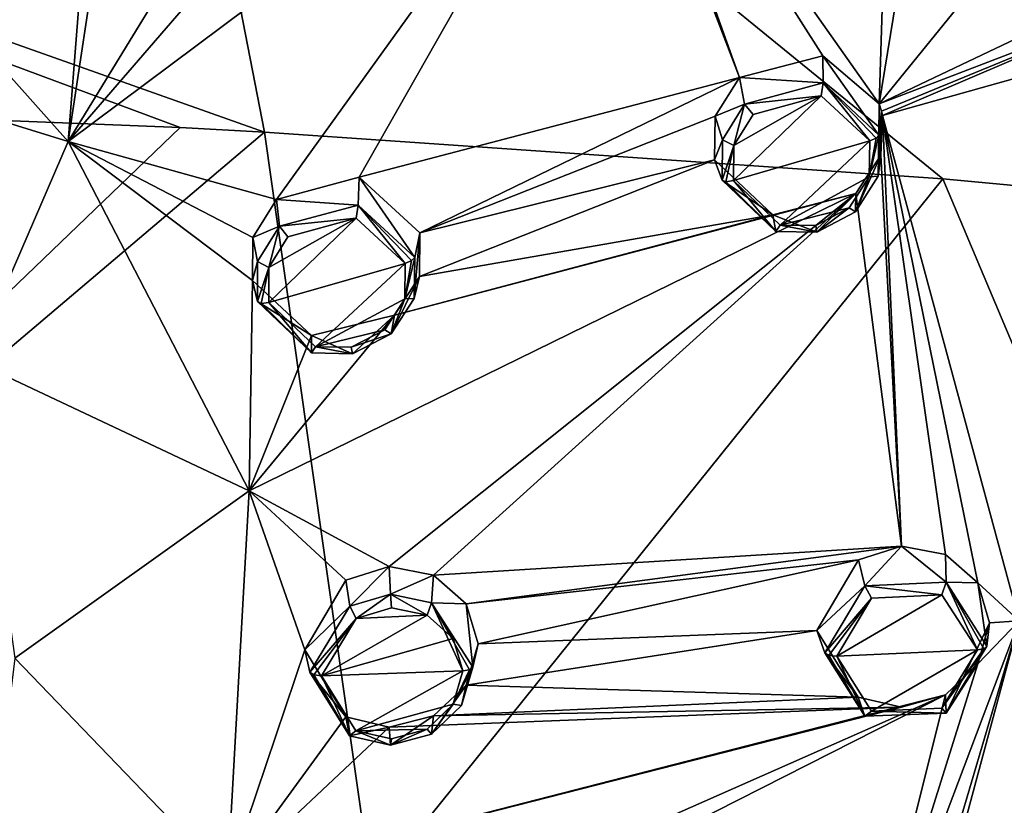
# Model space of a CAD drawing. Units: millimetres. Extents: x -17 to 189, y -413 to 269.
# Drawn here: x 63 to 81, y 206 to 221 of the extents above; entities that cross this region are included whole.
import ezdxf

# ---------------------------------------------------------------- set-up
doc = ezdxf.new("R2010")
doc.units = ezdxf.units.MM
doc.header["$LTSCALE"] = 41.718519
for name, color, linetype in [('173', 7, 'CONTINUOUS'), ('174', 7, 'CONTINUOUS'), ('175', 7, 'CONTINUOUS'), ('176', 7, 'CONTINUOUS'), ('203', 7, 'CONTINUOUS'), ('204', 7, 'CONTINUOUS'), ('247', 7, 'CONTINUOUS'), ('248', 7, 'CONTINUOUS'), ('249', 7, 'CONTINUOUS'), ('250', 7, 'CONTINUOUS'), ('277', 7, 'CONTINUOUS'), ('278', 7, 'CONTINUOUS'), ('389', 7, 'CONTINUOUS'), ('390', 7, 'CONTINUOUS'), ('391', 7, 'CONTINUOUS'), ('392', 7, 'CONTINUOUS'), ('393', 7, 'CONTINUOUS'), ('394', 7, 'CONTINUOUS'), ('395', 7, 'CONTINUOUS'), ('396', 7, 'CONTINUOUS'), ('627', 7, 'CONTINUOUS'), ('776', 7, 'CONTINUOUS'), ('777', 7, 'CONTINUOUS')]:
    doc.layers.add(name, color=color, linetype=linetype)

msp = doc.modelspace()

# ---------------------------------------------------------------- linework, layer by layer
at = {"layer": '173', "linetype": 'CONTINUOUS'}
for points in [[(69.211, 210.345, 99.63), (69.282, 209.864, 100.631), (70.012, 210.593, 99.652), (69.211, 210.345, 99.63)], [(69.282, 209.864, 100.631), (70.037, 210.082, 100.655), (70.012, 210.593, 99.652), (69.282, 209.864, 100.631)], [(70.012, 210.593, 99.652), (70.037, 210.082, 100.655), (70.829, 210.435, 99.508), (70.012, 210.593, 99.652)], [(68.452, 209.056, 99.184), (69.282, 209.864, 100.631), (69.211, 210.345, 99.63), (68.452, 209.056, 99.184)], [(70.037, 210.082, 100.655), (70.795, 209.922, 100.526), (70.829, 210.435, 99.508), (70.037, 210.082, 100.655)], [(70.829, 210.435, 99.508), (70.795, 209.922, 100.526), (71.434, 209.908, 99.237), (70.829, 210.435, 99.508)], [(68.548, 208.646, 100.2), (69.282, 209.864, 100.631), (68.452, 209.056, 99.184), (68.548, 208.646, 100.2)], [(70.795, 209.922, 100.526), (71.553, 208.734, 99.982), (71.434, 209.908, 99.237), (70.795, 209.922, 100.526)], [(71.553, 208.734, 99.982), (71.653, 209.165, 98.914), (71.434, 209.908, 99.237), (71.553, 208.734, 99.982)]]:
    msp.add_3dface(points, dxfattribs=at)
at = {"layer": '174', "linetype": 'CONTINUOUS'}
for points in [[(68.548, 208.646, 100.2), (68.452, 209.056, 99.184), (69.213, 207.82, 98.606), (68.548, 208.646, 100.2)], [(71.653, 209.165, 98.914), (71.553, 208.734, 99.982), (71.349, 208.029, 99.712), (71.653, 209.165, 98.914)], [(71.653, 209.165, 98.914), (71.349, 208.029, 99.712), (71.433, 208.406, 98.627), (71.653, 209.165, 98.914)], [(69.279, 207.472, 99.661), (68.548, 208.646, 100.2), (69.213, 207.82, 98.606), (69.279, 207.472, 99.661)], [(71.349, 208.029, 99.712), (70.793, 207.502, 99.545), (71.433, 208.406, 98.627), (71.349, 208.029, 99.712)], [(71.433, 208.406, 98.627), (70.793, 207.502, 99.545), (70.828, 207.84, 98.455), (71.433, 208.406, 98.627)], [(70.009, 207.627, 98.449), (69.279, 207.472, 99.661), (69.213, 207.82, 98.606), (70.009, 207.627, 98.449)], [(70.828, 207.84, 98.455), (70.035, 207.297, 99.526), (70.009, 207.627, 98.449), (70.828, 207.84, 98.455)], [(70.793, 207.502, 99.545), (70.035, 207.297, 99.526), (70.828, 207.84, 98.455), (70.793, 207.502, 99.545)], [(70.035, 207.297, 99.526), (69.279, 207.472, 99.661), (70.009, 207.627, 98.449), (70.035, 207.297, 99.526)]]:
    msp.add_3dface(points, dxfattribs=at)
at = {"layer": '175', "linetype": 'CONTINUOUS'}
for points in [[(67.933, 217.369, 102.411), (69.44, 217.261, 103.432), (69.458, 217.78, 102.411), (67.933, 217.369, 102.411)], [(69.44, 217.261, 103.432), (70.482, 216.299, 102.989), (69.458, 217.78, 102.411), (69.44, 217.261, 103.432)], [(70.482, 216.299, 102.989), (70.579, 216.755, 101.929), (69.458, 217.78, 102.411), (70.482, 216.299, 102.989)], [(67.492, 216.668, 102.197), (67.985, 216.874, 103.412), (67.933, 217.369, 102.411), (67.492, 216.668, 102.197)], [(67.985, 216.874, 103.412), (69.44, 217.261, 103.432), (67.933, 217.369, 102.411), (67.985, 216.874, 103.412)], [(67.582, 216.223, 103.205), (67.985, 216.874, 103.412), (67.492, 216.668, 102.197), (67.582, 216.223, 103.205)], [(67.487, 215.871, 101.906), (67.582, 216.223, 103.205), (67.492, 216.668, 102.197), (67.487, 215.871, 101.906)], [(67.579, 215.484, 102.931), (67.582, 216.223, 103.205), (67.487, 215.871, 101.906), (67.579, 215.484, 102.931)]]:
    msp.add_3dface(points, dxfattribs=at)
at = {"layer": '176', "linetype": 'CONTINUOUS'}
for points in [[(70.579, 216.755, 101.929), (70.482, 216.299, 102.989), (70.474, 215.544, 102.711), (70.579, 216.755, 101.929)], [(70.579, 216.755, 101.929), (70.474, 215.544, 102.711), (70.569, 215.945, 101.635), (70.579, 216.755, 101.929)], [(70.474, 215.544, 102.711), (70.051, 214.889, 102.503), (70.569, 215.945, 101.635), (70.474, 215.544, 102.711)], [(70.569, 215.945, 101.635), (70.051, 214.889, 102.503), (70.107, 215.236, 101.421), (70.569, 215.945, 101.635)], [(67.579, 215.484, 102.931), (67.487, 215.871, 101.906), (68.575, 214.857, 101.429), (67.579, 215.484, 102.931)], [(68.576, 214.536, 102.495), (67.579, 215.484, 102.931), (68.575, 214.857, 101.429), (68.576, 214.536, 102.495)], [(70.107, 215.236, 101.421), (69.335, 214.521, 102.427), (68.575, 214.857, 101.429), (70.107, 215.236, 101.421)], [(70.051, 214.889, 102.503), (69.335, 214.521, 102.427), (70.107, 215.236, 101.421), (70.051, 214.889, 102.503)], [(69.335, 214.521, 102.427), (68.576, 214.536, 102.495), (68.575, 214.857, 101.429), (69.335, 214.521, 102.427)]]:
    msp.add_3dface(points, dxfattribs=at)
at = {"layer": '203', "linetype": 'CONTINUOUS'}
for points in [[(70.055, 209.83, 100.749), (69.401, 209.637, 100.735), (70.713, 209.694, 100.63), (70.055, 209.83, 100.749)], [(69.401, 209.637, 100.735), (68.764, 208.577, 100.369), (70.713, 209.694, 100.63), (69.401, 209.637, 100.735)], [(70.713, 209.694, 100.63), (68.764, 208.577, 100.369), (71.195, 209.268, 100.411), (70.713, 209.694, 100.63)], [(68.764, 208.577, 100.369), (71.372, 208.666, 100.15), (71.195, 209.268, 100.411), (68.764, 208.577, 100.369)], [(69.398, 207.563, 99.894), (71.372, 208.666, 100.15), (68.764, 208.577, 100.369), (69.398, 207.563, 99.894)], [(71.195, 208.051, 99.918), (71.372, 208.666, 100.15), (69.398, 207.563, 99.894), (71.195, 208.051, 99.918)], [(70.712, 207.593, 99.778), (71.195, 208.051, 99.918), (69.398, 207.563, 99.894), (70.712, 207.593, 99.778)], [(70.053, 207.413, 99.768), (70.712, 207.593, 99.778), (69.398, 207.563, 99.894), (70.053, 207.413, 99.768)]]:
    msp.add_3dface(points, dxfattribs=at)
at = {"layer": '204', "linetype": 'CONTINUOUS'}
for points in [[(67.789, 215.469, 103.121), (70.308, 216.19, 103.141), (69.402, 217.023, 103.532), (67.789, 215.469, 103.121)], [(67.791, 216.112, 103.356), (67.789, 215.469, 103.121), (69.402, 217.023, 103.532), (67.791, 216.112, 103.356)], [(68.141, 216.679, 103.529), (67.791, 216.112, 103.356), (69.402, 217.023, 103.532), (68.141, 216.679, 103.529)], [(68.653, 214.649, 102.737), (70.308, 216.19, 103.141), (67.789, 215.469, 103.121), (68.653, 214.649, 102.737)], [(70.3, 215.532, 102.902), (70.308, 216.19, 103.141), (68.653, 214.649, 102.737), (70.3, 215.532, 102.902)], [(69.933, 214.96, 102.728), (70.3, 215.532, 102.902), (68.653, 214.649, 102.737), (69.933, 214.96, 102.728)], [(69.311, 214.64, 102.67), (69.933, 214.96, 102.728), (68.653, 214.649, 102.737), (69.311, 214.64, 102.67)]]:
    msp.add_3dface(points, dxfattribs=at)
at = {"layer": '247', "linetype": 'CONTINUOUS'}
for points in [[(78.051, 209.002, 99.317), (77.907, 209.412, 98.303), (78.67, 208.181, 97.703), (78.051, 209.002, 99.317)], [(81.044, 209.126, 99.013), (80.293, 207.888, 98.599), (81.094, 209.556, 97.948), (81.044, 209.126, 99.013)], [(81.094, 209.556, 97.948), (80.293, 207.888, 98.599), (80.877, 208.798, 97.668), (81.094, 209.556, 97.948)], [(78.792, 207.831, 98.754), (78.051, 209.002, 99.317), (78.67, 208.181, 97.703), (78.792, 207.831, 98.754)], [(80.877, 208.798, 97.668), (80.293, 207.888, 98.599), (80.279, 208.225, 97.512), (80.877, 208.798, 97.668)], [(79.468, 208, 97.525), (78.792, 207.831, 98.754), (78.67, 208.181, 97.703), (79.468, 208, 97.525)], [(80.293, 207.888, 98.599), (78.792, 207.831, 98.754), (80.279, 208.225, 97.512), (80.293, 207.888, 98.599)], [(80.279, 208.225, 97.512), (78.792, 207.831, 98.754), (79.468, 208, 97.525), (80.279, 208.225, 97.512)]]:
    msp.add_3dface(points, dxfattribs=at)
at = {"layer": '248', "linetype": 'CONTINUOUS'}
for points in [[(78.673, 210.715, 98.729), (78.791, 210.235, 99.727), (79.466, 210.967, 98.726), (78.673, 210.715, 98.729)], [(78.791, 210.235, 99.727), (80.293, 210.303, 99.576), (79.466, 210.967, 98.726), (78.791, 210.235, 99.727)], [(79.466, 210.967, 98.726), (80.293, 210.303, 99.576), (80.278, 210.815, 98.56), (79.466, 210.967, 98.726)], [(77.907, 209.412, 98.303), (78.791, 210.235, 99.727), (78.673, 210.715, 98.729), (77.907, 209.412, 98.303)], [(80.278, 210.815, 98.56), (80.293, 210.303, 99.576), (80.875, 210.296, 98.275), (80.278, 210.815, 98.56)], [(80.293, 210.303, 99.576), (81.044, 209.126, 99.013), (80.875, 210.296, 98.275), (80.293, 210.303, 99.576)], [(77.907, 209.412, 98.303), (78.051, 209.002, 99.317), (78.791, 210.235, 99.727), (77.907, 209.412, 98.303)], [(81.044, 209.126, 99.013), (81.094, 209.556, 97.948), (80.875, 210.296, 98.275), (81.044, 209.126, 99.013)]]:
    msp.add_3dface(points, dxfattribs=at)
at = {"layer": '249', "linetype": 'CONTINUOUS'}
for points in [[(79.051, 218.557, 102.791), (79.039, 217.8, 102.525), (79.1, 219.001, 101.728), (79.051, 218.557, 102.791)], [(79.1, 219.001, 101.728), (79.039, 217.8, 102.525), (79.12, 218.917, 101.696), (79.1, 219.001, 101.728)], [(79.12, 218.917, 101.696), (79.039, 217.8, 102.525), (79.086, 218.188, 101.448), (79.12, 218.917, 101.696)], [(79.039, 217.8, 102.525), (78.617, 217.141, 102.34), (79.086, 218.188, 101.448), (79.039, 217.8, 102.525)], [(79.086, 218.188, 101.448), (78.617, 217.141, 102.34), (78.627, 217.477, 101.258), (79.086, 218.188, 101.448)], [(76.156, 217.727, 102.83), (76.016, 218.103, 101.804), (77.093, 217.088, 101.313), (76.156, 217.727, 102.83)], [(77.149, 216.776, 102.378), (76.156, 217.727, 102.83), (77.093, 217.088, 101.313), (77.149, 216.776, 102.378)], [(78.627, 217.477, 101.258), (77.906, 216.768, 102.289), (77.093, 217.088, 101.313), (78.627, 217.477, 101.258)], [(78.617, 217.141, 102.34), (77.906, 216.768, 102.289), (78.627, 217.477, 101.258), (78.617, 217.141, 102.34)], [(77.906, 216.768, 102.289), (77.149, 216.776, 102.378), (77.093, 217.088, 101.313), (77.906, 216.768, 102.289)]]:
    msp.add_3dface(points, dxfattribs=at)
at = {"layer": '250', "linetype": 'CONTINUOUS'}
for points in [[(76.479, 219.622, 102.275), (78.021, 219.521, 103.249), (78.014, 220.023, 102.219), (76.479, 219.622, 102.275)], [(78.021, 219.521, 103.249), (79.051, 218.557, 102.791), (78.014, 220.023, 102.219), (78.021, 219.521, 103.249)], [(78.014, 220.023, 102.219), (79.051, 218.557, 102.791), (79.054, 219.136, 101.78), (78.014, 220.023, 102.219)], [(76.026, 218.908, 102.084), (76.569, 219.129, 103.28), (76.479, 219.622, 102.275), (76.026, 218.908, 102.084)], [(76.569, 219.129, 103.28), (78.021, 219.521, 103.249), (76.479, 219.622, 102.275), (76.569, 219.129, 103.28)], [(76.162, 218.472, 103.094), (76.569, 219.129, 103.28), (76.026, 218.908, 102.084), (76.162, 218.472, 103.094)], [(79.051, 218.557, 102.791), (79.1, 219.001, 101.728), (79.054, 219.136, 101.78), (79.051, 218.557, 102.791)], [(76.016, 218.103, 101.804), (76.162, 218.472, 103.094), (76.026, 218.908, 102.084), (76.016, 218.103, 101.804)], [(76.016, 218.103, 101.804), (76.156, 217.727, 102.83), (76.162, 218.472, 103.094), (76.016, 218.103, 101.804)]]:
    msp.add_3dface(points, dxfattribs=at)
at = {"layer": '277', "linetype": 'CONTINUOUS'}
for points in [[(78.914, 210.01, 99.827), (78.272, 208.938, 99.477), (80.216, 210.074, 99.684), (78.914, 210.01, 99.827)], [(80.216, 210.074, 99.684), (78.272, 208.938, 99.477), (80.869, 209.054, 99.188), (80.216, 210.074, 99.684)], [(80.869, 209.054, 99.188), (78.272, 208.938, 99.477), (78.914, 207.924, 98.982), (80.869, 209.054, 99.188)], [(80.216, 207.977, 98.835), (80.869, 209.054, 99.188), (78.914, 207.924, 98.982), (80.216, 207.977, 98.835)]]:
    msp.add_3dface(points, dxfattribs=at)
at = {"layer": '278', "linetype": 'CONTINUOUS'}
for points in [[(76.376, 218.365, 103.238), (76.37, 217.717, 103.012), (77.988, 219.284, 103.354), (76.376, 218.365, 103.238)], [(77.988, 219.284, 103.354), (76.37, 217.717, 103.012), (78.882, 218.449, 102.952), (77.988, 219.284, 103.354)], [(76.728, 218.937, 103.393), (76.376, 218.365, 103.238), (77.988, 219.284, 103.354), (76.728, 218.937, 103.393)], [(78.882, 218.449, 102.952), (76.37, 217.717, 103.012), (77.231, 216.894, 102.616), (78.882, 218.449, 102.952)], [(78.871, 217.789, 102.724), (78.882, 218.449, 102.952), (77.231, 216.894, 102.616), (78.871, 217.789, 102.724)], [(78.505, 217.215, 102.57), (78.871, 217.789, 102.724), (77.231, 216.894, 102.616), (78.505, 217.215, 102.57)], [(77.887, 216.889, 102.533), (78.505, 217.215, 102.57), (77.231, 216.894, 102.616), (77.887, 216.889, 102.533)]]:
    msp.add_3dface(points, dxfattribs=at)
at = {"layer": '389', "linetype": 'CONTINUOUS'}
for points in [[(78.021, 219.521, 103.249), (76.569, 219.129, 103.28), (77.988, 219.284, 103.354), (78.021, 219.521, 103.249)], [(78.021, 219.521, 103.249), (77.988, 219.284, 103.354), (78.882, 218.449, 102.952), (78.021, 219.521, 103.249)], [(79.051, 218.557, 102.791), (78.021, 219.521, 103.249), (79, 218.5, 102.904), (79.051, 218.557, 102.791)], [(78.021, 219.521, 103.249), (78.882, 218.449, 102.952), (79, 218.5, 102.904), (78.021, 219.521, 103.249)], [(76.569, 219.129, 103.28), (76.728, 218.937, 103.393), (77.988, 219.284, 103.354), (76.569, 219.129, 103.28)], [(76.569, 219.129, 103.28), (76.162, 218.472, 103.094), (76.376, 218.365, 103.238), (76.569, 219.129, 103.28)], [(76.569, 219.129, 103.28), (76.376, 218.365, 103.238), (76.728, 218.937, 103.393), (76.569, 219.129, 103.28)], [(76.162, 218.472, 103.094), (76.156, 217.727, 102.83), (76.376, 218.365, 103.238), (76.162, 218.472, 103.094)], [(76.376, 218.365, 103.238), (76.156, 217.727, 102.83), (76.228, 217.697, 102.96), (76.376, 218.365, 103.238)], [(76.37, 217.717, 103.012), (76.376, 218.365, 103.238), (76.228, 217.697, 102.96), (76.37, 217.717, 103.012)]]:
    msp.add_3dface(points, dxfattribs=at)
at = {"layer": '390', "linetype": 'CONTINUOUS'}
for points in [[(79.039, 217.8, 102.525), (79.051, 218.557, 102.791), (78.871, 217.789, 102.724), (79.039, 217.8, 102.525)], [(78.871, 217.789, 102.724), (79.051, 218.557, 102.791), (79, 218.5, 102.904), (78.871, 217.789, 102.724)], [(78.882, 218.449, 102.952), (78.871, 217.789, 102.724), (79, 218.5, 102.904), (78.882, 218.449, 102.952)], [(78.617, 217.141, 102.34), (78.871, 217.789, 102.724), (78.505, 217.215, 102.57), (78.617, 217.141, 102.34)], [(78.617, 217.141, 102.34), (79.039, 217.8, 102.525), (78.871, 217.789, 102.724), (78.617, 217.141, 102.34)], [(76.156, 217.727, 102.83), (77.149, 216.776, 102.378), (76.228, 217.697, 102.96), (76.156, 217.727, 102.83)], [(77.149, 216.776, 102.378), (76.37, 217.717, 103.012), (76.228, 217.697, 102.96), (77.149, 216.776, 102.378)], [(76.37, 217.717, 103.012), (77.149, 216.776, 102.378), (77.231, 216.894, 102.616), (76.37, 217.717, 103.012)], [(77.906, 216.768, 102.289), (78.505, 217.215, 102.57), (77.887, 216.889, 102.533), (77.906, 216.768, 102.289)], [(77.906, 216.768, 102.289), (78.617, 217.141, 102.34), (78.505, 217.215, 102.57), (77.906, 216.768, 102.289)], [(77.149, 216.776, 102.378), (77.906, 216.768, 102.289), (77.231, 216.894, 102.616), (77.149, 216.776, 102.378)], [(77.906, 216.768, 102.289), (77.887, 216.889, 102.533), (77.231, 216.894, 102.616), (77.906, 216.768, 102.289)]]:
    msp.add_3dface(points, dxfattribs=at)
at = {"layer": '391', "linetype": 'CONTINUOUS'}
for points in [[(69.44, 217.261, 103.432), (67.985, 216.874, 103.412), (69.402, 217.023, 103.532), (69.44, 217.261, 103.432)], [(70.308, 216.19, 103.141), (69.44, 217.261, 103.432), (69.402, 217.023, 103.532), (70.308, 216.19, 103.141)], [(70.482, 216.299, 102.989), (69.44, 217.261, 103.432), (70.426, 216.24, 103.098), (70.482, 216.299, 102.989)], [(69.44, 217.261, 103.432), (70.308, 216.19, 103.141), (70.426, 216.24, 103.098), (69.44, 217.261, 103.432)], [(67.985, 216.874, 103.412), (68.141, 216.679, 103.529), (69.402, 217.023, 103.532), (67.985, 216.874, 103.412)], [(67.985, 216.874, 103.412), (67.582, 216.223, 103.205), (67.791, 216.112, 103.356), (67.985, 216.874, 103.412)], [(67.985, 216.874, 103.412), (67.791, 216.112, 103.356), (68.141, 216.679, 103.529), (67.985, 216.874, 103.412)], [(67.582, 216.223, 103.205), (67.579, 215.484, 102.931), (67.791, 216.112, 103.356), (67.582, 216.223, 103.205)], [(67.791, 216.112, 103.356), (67.579, 215.484, 102.931), (67.648, 215.451, 103.064), (67.791, 216.112, 103.356)], [(67.789, 215.469, 103.121), (67.791, 216.112, 103.356), (67.648, 215.451, 103.064), (67.789, 215.469, 103.121)]]:
    msp.add_3dface(points, dxfattribs=at)
at = {"layer": '392', "linetype": 'CONTINUOUS'}
for points in [[(70.474, 215.544, 102.711), (70.482, 216.299, 102.989), (70.3, 215.532, 102.902), (70.474, 215.544, 102.711)], [(70.3, 215.532, 102.902), (70.482, 216.299, 102.989), (70.426, 216.24, 103.098), (70.3, 215.532, 102.902)], [(70.308, 216.19, 103.141), (70.3, 215.532, 102.902), (70.426, 216.24, 103.098), (70.308, 216.19, 103.141)], [(67.579, 215.484, 102.931), (68.576, 214.536, 102.495), (67.648, 215.451, 103.064), (67.579, 215.484, 102.931)], [(68.576, 214.536, 102.495), (67.789, 215.469, 103.121), (67.648, 215.451, 103.064), (68.576, 214.536, 102.495)], [(68.576, 214.536, 102.495), (68.653, 214.649, 102.737), (67.789, 215.469, 103.121), (68.576, 214.536, 102.495)], [(70.051, 214.889, 102.503), (70.3, 215.532, 102.902), (69.933, 214.96, 102.728), (70.051, 214.889, 102.503)], [(70.051, 214.889, 102.503), (70.474, 215.544, 102.711), (70.3, 215.532, 102.902), (70.051, 214.889, 102.503)], [(70.051, 214.889, 102.503), (69.933, 214.96, 102.728), (69.311, 214.64, 102.67), (70.051, 214.889, 102.503)], [(69.335, 214.521, 102.427), (70.051, 214.889, 102.503), (69.311, 214.64, 102.67), (69.335, 214.521, 102.427)], [(68.576, 214.536, 102.495), (69.335, 214.521, 102.427), (68.653, 214.649, 102.737), (68.576, 214.536, 102.495)], [(69.335, 214.521, 102.427), (69.311, 214.64, 102.67), (68.653, 214.649, 102.737), (69.335, 214.521, 102.427)]]:
    msp.add_3dface(points, dxfattribs=at)
at = {"layer": '393', "linetype": 'CONTINUOUS'}
for points in [[(70.037, 210.082, 100.655), (69.282, 209.864, 100.631), (69.401, 209.637, 100.735), (70.037, 210.082, 100.655)], [(70.037, 210.082, 100.655), (69.401, 209.637, 100.735), (70.055, 209.83, 100.749), (70.037, 210.082, 100.655)], [(70.795, 209.922, 100.526), (70.037, 210.082, 100.655), (70.713, 209.694, 100.63), (70.795, 209.922, 100.526)], [(70.037, 210.082, 100.655), (70.055, 209.83, 100.749), (70.713, 209.694, 100.63), (70.037, 210.082, 100.655)], [(69.282, 209.864, 100.631), (68.548, 208.646, 100.2), (69.401, 209.637, 100.735), (69.282, 209.864, 100.631)], [(70.795, 209.922, 100.526), (70.713, 209.694, 100.63), (71.195, 209.268, 100.411), (70.795, 209.922, 100.526)], [(71.553, 208.734, 99.982), (70.795, 209.922, 100.526), (71.495, 208.688, 100.096), (71.553, 208.734, 99.982)], [(71.372, 208.666, 100.15), (70.795, 209.922, 100.526), (71.195, 209.268, 100.411), (71.372, 208.666, 100.15)], [(70.795, 209.922, 100.526), (71.372, 208.666, 100.15), (71.495, 208.688, 100.096), (70.795, 209.922, 100.526)], [(69.401, 209.637, 100.735), (68.548, 208.646, 100.2), (68.618, 208.595, 100.326), (69.401, 209.637, 100.735)], [(68.764, 208.577, 100.369), (69.401, 209.637, 100.735), (68.618, 208.595, 100.326), (68.764, 208.577, 100.369)]]:
    msp.add_3dface(points, dxfattribs=at)
at = {"layer": '394', "linetype": 'CONTINUOUS'}
for points in [[(71.349, 208.029, 99.712), (71.553, 208.734, 99.982), (71.195, 208.051, 99.918), (71.349, 208.029, 99.712)], [(71.195, 208.051, 99.918), (71.553, 208.734, 99.982), (71.495, 208.688, 100.096), (71.195, 208.051, 99.918)], [(71.372, 208.666, 100.15), (71.195, 208.051, 99.918), (71.495, 208.688, 100.096), (71.372, 208.666, 100.15)], [(68.548, 208.646, 100.2), (69.279, 207.472, 99.661), (68.618, 208.595, 100.326), (68.548, 208.646, 100.2)], [(69.279, 207.472, 99.661), (68.764, 208.577, 100.369), (68.618, 208.595, 100.326), (69.279, 207.472, 99.661)], [(69.279, 207.472, 99.661), (69.398, 207.563, 99.894), (68.764, 208.577, 100.369), (69.279, 207.472, 99.661)], [(70.793, 207.502, 99.545), (71.195, 208.051, 99.918), (70.712, 207.593, 99.778), (70.793, 207.502, 99.545)], [(70.793, 207.502, 99.545), (71.349, 208.029, 99.712), (71.195, 208.051, 99.918), (70.793, 207.502, 99.545)], [(70.035, 207.297, 99.526), (70.793, 207.502, 99.545), (70.712, 207.593, 99.778), (70.035, 207.297, 99.526)], [(70.035, 207.297, 99.526), (70.712, 207.593, 99.778), (70.053, 207.413, 99.768), (70.035, 207.297, 99.526)], [(69.279, 207.472, 99.661), (70.035, 207.297, 99.526), (69.398, 207.563, 99.894), (69.279, 207.472, 99.661)], [(70.035, 207.297, 99.526), (70.053, 207.413, 99.768), (69.398, 207.563, 99.894), (70.035, 207.297, 99.526)]]:
    msp.add_3dface(points, dxfattribs=at)
at = {"layer": '395', "linetype": 'CONTINUOUS'}
for points in [[(80.293, 210.303, 99.576), (78.791, 210.235, 99.727), (80.216, 210.074, 99.684), (80.293, 210.303, 99.576)], [(80.293, 210.303, 99.576), (80.216, 210.074, 99.684), (80.869, 209.054, 99.188), (80.293, 210.303, 99.576)], [(81.044, 209.126, 99.013), (80.293, 210.303, 99.576), (80.991, 209.078, 99.13), (81.044, 209.126, 99.013)], [(80.293, 210.303, 99.576), (80.869, 209.054, 99.188), (80.991, 209.078, 99.13), (80.293, 210.303, 99.576)], [(78.791, 210.235, 99.727), (78.051, 209.002, 99.317), (78.914, 210.01, 99.827), (78.791, 210.235, 99.727)], [(78.791, 210.235, 99.727), (78.914, 210.01, 99.827), (80.216, 210.074, 99.684), (78.791, 210.235, 99.727)], [(78.914, 210.01, 99.827), (78.051, 209.002, 99.317), (78.126, 208.953, 99.439), (78.914, 210.01, 99.827)], [(78.272, 208.938, 99.477), (78.914, 210.01, 99.827), (78.126, 208.953, 99.439), (78.272, 208.938, 99.477)]]:
    msp.add_3dface(points, dxfattribs=at)
at = {"layer": '396', "linetype": 'CONTINUOUS'}
for points in [[(80.293, 207.888, 98.599), (81.044, 209.126, 99.013), (80.216, 207.977, 98.835), (80.293, 207.888, 98.599)], [(80.216, 207.977, 98.835), (81.044, 209.126, 99.013), (80.991, 209.078, 99.13), (80.216, 207.977, 98.835)], [(80.869, 209.054, 99.188), (80.216, 207.977, 98.835), (80.991, 209.078, 99.13), (80.869, 209.054, 99.188)], [(78.051, 209.002, 99.317), (78.792, 207.831, 98.754), (78.126, 208.953, 99.439), (78.051, 209.002, 99.317)], [(78.792, 207.831, 98.754), (78.272, 208.938, 99.477), (78.126, 208.953, 99.439), (78.792, 207.831, 98.754)], [(78.272, 208.938, 99.477), (78.792, 207.831, 98.754), (78.914, 207.924, 98.982), (78.272, 208.938, 99.477)], [(80.293, 207.888, 98.599), (80.216, 207.977, 98.835), (78.914, 207.924, 98.982), (80.293, 207.888, 98.599)], [(78.792, 207.831, 98.754), (80.293, 207.888, 98.599), (78.914, 207.924, 98.982), (78.792, 207.831, 98.754)]]:
    msp.add_3dface(points, dxfattribs=at)
at = {"layer": '627', "linetype": 'CONTINUOUS'}
for points in [[(79.054, 219.136, 101.78), (80.769, 229.607, 104.843), (79.362, 228.841, 104.826), (79.054, 219.136, 101.78)], [(80.769, 229.607, 104.843), (79.054, 219.136, 101.78), (87.55, 229.589, 103.762), (80.769, 229.607, 104.843)], [(79.054, 219.136, 101.78), (84.993, 221.964, 101.885), (87.55, 229.589, 103.762), (79.054, 219.136, 101.78)], [(74.168, 226.063, 104.673), (79.054, 219.136, 101.78), (79.362, 228.841, 104.826), (74.168, 226.063, 104.673)], [(76.479, 219.622, 102.275), (74.168, 226.063, 104.673), (74.074, 225.899, 104.633), (76.479, 219.622, 102.275)], [(76.479, 219.622, 102.275), (78.014, 220.023, 102.219), (74.168, 226.063, 104.673), (76.479, 219.622, 102.275)], [(78.014, 220.023, 102.219), (79.054, 219.136, 101.78), (74.168, 226.063, 104.673), (78.014, 220.023, 102.219)], [(67.933, 217.369, 102.411), (74.074, 225.899, 104.633), (64.083, 218.439, 103.132), (67.933, 217.369, 102.411)], [(74.074, 225.899, 104.633), (67.387, 222.263, 104.171), (64.083, 218.439, 103.132), (74.074, 225.899, 104.633)], [(67.933, 217.369, 102.411), (69.458, 217.78, 102.411), (74.074, 225.899, 104.633), (67.933, 217.369, 102.411)], [(69.458, 217.78, 102.411), (76.479, 219.622, 102.275), (74.074, 225.899, 104.633), (69.458, 217.78, 102.411)], [(64.083, 218.439, 103.132), (64.441, 222.998, 104.685), (59.26, 223.851, 105.369), (64.083, 218.439, 103.132)], [(64.083, 218.439, 103.132), (59.26, 223.851, 105.369), (59.918, 219.726, 103.9), (64.083, 218.439, 103.132)], [(64.656, 222.236, 104.409), (64.441, 222.998, 104.685), (64.083, 218.439, 103.132), (64.656, 222.236, 104.409)], [(67.387, 222.263, 104.171), (65.97, 221.521, 104.05), (64.083, 218.439, 103.132), (67.387, 222.263, 104.171)], [(65.97, 221.521, 104.05), (64.656, 222.236, 104.409), (64.083, 218.439, 103.132), (65.97, 221.521, 104.05)], [(79.054, 219.136, 101.78), (84.545, 221.243, 101.718), (84.993, 221.964, 101.885), (79.054, 219.136, 101.78)], [(79.054, 219.136, 101.78), (79.1, 219.001, 101.728), (84.545, 221.243, 101.718), (79.054, 219.136, 101.78)], [(79.1, 219.001, 101.728), (79.12, 218.917, 101.696), (84.545, 221.243, 101.718), (79.1, 219.001, 101.728)], [(79.12, 218.917, 101.696), (84.536, 220.436, 101.452), (84.545, 221.243, 101.718), (79.12, 218.917, 101.696)], [(84.536, 220.436, 101.452), (79.12, 218.917, 101.696), (81.639, 209.589, 97.887), (84.536, 220.436, 101.452)], [(62.331, 214.389, 101.777), (64.083, 218.439, 103.132), (59.918, 219.726, 103.9), (62.331, 214.389, 101.777)], [(69.458, 217.78, 102.411), (70.579, 216.755, 101.929), (76.479, 219.622, 102.275), (69.458, 217.78, 102.411)], [(70.579, 216.755, 101.929), (76.026, 218.908, 102.084), (76.479, 219.622, 102.275), (70.579, 216.755, 101.929)], [(70.579, 216.755, 101.929), (76.016, 218.103, 101.804), (76.026, 218.908, 102.084), (70.579, 216.755, 101.929)], [(79.466, 210.967, 98.726), (79.12, 218.917, 101.696), (79.086, 218.188, 101.448), (79.466, 210.967, 98.726)], [(79.466, 210.967, 98.726), (80.278, 210.815, 98.56), (79.12, 218.917, 101.696), (79.466, 210.967, 98.726)], [(80.278, 210.815, 98.56), (80.875, 210.296, 98.275), (79.12, 218.917, 101.696), (80.278, 210.815, 98.56)], [(79.12, 218.917, 101.696), (80.875, 210.296, 98.275), (81.639, 209.589, 97.887), (79.12, 218.917, 101.696)], [(67.426, 211.994, 100.444), (64.083, 218.439, 103.132), (62.331, 214.389, 101.777), (67.426, 211.994, 100.444)], [(67.487, 215.871, 101.906), (67.492, 216.668, 102.197), (64.083, 218.439, 103.132), (67.487, 215.871, 101.906)], [(67.426, 211.994, 100.444), (67.487, 215.871, 101.906), (64.083, 218.439, 103.132), (67.426, 211.994, 100.444)], [(67.492, 216.668, 102.197), (67.933, 217.369, 102.411), (64.083, 218.439, 103.132), (67.492, 216.668, 102.197)], [(79.466, 210.967, 98.726), (79.086, 218.188, 101.448), (78.627, 217.477, 101.258), (79.466, 210.967, 98.726)], [(70.579, 216.755, 101.929), (70.569, 215.945, 101.635), (76.016, 218.103, 101.804), (70.579, 216.755, 101.929)], [(76.016, 218.103, 101.804), (70.569, 215.945, 101.635), (77.093, 217.088, 101.313), (76.016, 218.103, 101.804)], [(70.012, 210.593, 99.652), (78.627, 217.477, 101.258), (67.426, 211.994, 100.444), (70.012, 210.593, 99.652)], [(78.627, 217.477, 101.258), (70.107, 215.236, 101.421), (67.426, 211.994, 100.444), (78.627, 217.477, 101.258)], [(70.012, 210.593, 99.652), (70.829, 210.435, 99.508), (78.627, 217.477, 101.258), (70.012, 210.593, 99.652)], [(70.107, 215.236, 101.421), (78.627, 217.477, 101.258), (77.093, 217.088, 101.313), (70.107, 215.236, 101.421)], [(70.829, 210.435, 99.508), (79.466, 210.967, 98.726), (78.627, 217.477, 101.258), (70.829, 210.435, 99.508)], [(70.569, 215.945, 101.635), (70.107, 215.236, 101.421), (77.093, 217.088, 101.313), (70.569, 215.945, 101.635)], [(68.575, 214.857, 101.429), (67.487, 215.871, 101.906), (67.426, 211.994, 100.444), (68.575, 214.857, 101.429)], [(70.107, 215.236, 101.421), (68.575, 214.857, 101.429), (67.426, 211.994, 100.444), (70.107, 215.236, 101.421)], [(63.1, 208.901, 99.569), (67.426, 211.994, 100.444), (62.331, 214.389, 101.777), (63.1, 208.901, 99.569)], [(67.027, 204.825, 97.543), (67.426, 211.994, 100.444), (63.1, 208.901, 99.569), (67.027, 204.825, 97.543)], [(67.027, 204.825, 97.543), (68.452, 209.056, 99.184), (67.426, 211.994, 100.444), (67.027, 204.825, 97.543)], [(68.452, 209.056, 99.184), (69.211, 210.345, 99.63), (67.426, 211.994, 100.444), (68.452, 209.056, 99.184)], [(69.211, 210.345, 99.63), (70.012, 210.593, 99.652), (67.426, 211.994, 100.444), (69.211, 210.345, 99.63)], [(70.829, 210.435, 99.508), (71.434, 209.908, 99.237), (79.466, 210.967, 98.726), (70.829, 210.435, 99.508)], [(71.434, 209.908, 99.237), (78.673, 210.715, 98.729), (79.466, 210.967, 98.726), (71.434, 209.908, 99.237)], [(71.434, 209.908, 99.237), (71.653, 209.165, 98.914), (78.673, 210.715, 98.729), (71.434, 209.908, 99.237)], [(71.653, 209.165, 98.914), (77.907, 209.412, 98.303), (78.673, 210.715, 98.729), (71.653, 209.165, 98.914)], [(80.875, 210.296, 98.275), (81.094, 209.556, 97.948), (81.639, 209.589, 97.887), (80.875, 210.296, 98.275)], [(87.373, 209.874, 97.16), (79.123, 200.239, 94.129), (88.141, 208.647, 96.536), (87.373, 209.874, 97.16)], [(79.123, 200.239, 94.129), (87.373, 209.874, 97.16), (81.639, 209.589, 97.887), (79.123, 200.239, 94.129)], [(78.613, 201.575, 94.818), (79.084, 200.927, 94.456), (81.639, 209.589, 97.887), (78.613, 201.575, 94.818)], [(80.877, 208.798, 97.668), (78.613, 201.575, 94.818), (81.639, 209.589, 97.887), (80.877, 208.798, 97.668)], [(79.084, 200.927, 94.456), (79.123, 200.239, 94.129), (81.639, 209.589, 97.887), (79.084, 200.927, 94.456)], [(81.094, 209.556, 97.948), (80.877, 208.798, 97.668), (81.639, 209.589, 97.887), (81.094, 209.556, 97.948)], [(71.653, 209.165, 98.914), (71.433, 208.406, 98.627), (77.907, 209.412, 98.303), (71.653, 209.165, 98.914)], [(77.907, 209.412, 98.303), (71.433, 208.406, 98.627), (78.67, 208.181, 97.703), (77.907, 209.412, 98.303)], [(69.213, 207.82, 98.606), (68.452, 209.056, 99.184), (67.027, 204.825, 97.543), (69.213, 207.82, 98.606)], [(62.515, 204.125, 97.612), (67.027, 204.825, 97.543), (63.1, 208.901, 99.569), (62.515, 204.125, 97.612)], [(78.613, 201.575, 94.818), (80.877, 208.798, 97.668), (80.279, 208.225, 97.512), (78.613, 201.575, 94.818)], [(79.123, 200.239, 94.129), (88.935, 208.48, 96.338), (88.141, 208.647, 96.536), (79.123, 200.239, 94.129)], [(88.935, 208.48, 96.338), (79.123, 200.239, 94.129), (94.682, 204.92, 93.796), (88.935, 208.48, 96.338)], [(71.433, 208.406, 98.627), (70.828, 207.84, 98.455), (78.67, 208.181, 97.703), (71.433, 208.406, 98.627)], [(69.332, 203.391, 96.702), (80.279, 208.225, 97.512), (67.027, 204.825, 97.543), (69.332, 203.391, 96.702)], [(80.279, 208.225, 97.512), (79.468, 208, 97.525), (67.027, 204.825, 97.543), (80.279, 208.225, 97.512)], [(69.332, 203.391, 96.702), (70.104, 203.067, 96.482), (80.279, 208.225, 97.512), (69.332, 203.391, 96.702)], [(70.104, 203.067, 96.482), (78.613, 201.575, 94.818), (80.279, 208.225, 97.512), (70.104, 203.067, 96.482)], [(70.828, 207.84, 98.455), (79.468, 208, 97.525), (78.67, 208.181, 97.703), (70.828, 207.84, 98.455)], [(79.468, 208, 97.525), (70.009, 207.627, 98.449), (67.027, 204.825, 97.543), (79.468, 208, 97.525)], [(70.828, 207.84, 98.455), (70.009, 207.627, 98.449), (79.468, 208, 97.525), (70.828, 207.84, 98.455)], [(70.009, 207.627, 98.449), (69.213, 207.82, 98.606), (67.027, 204.825, 97.543), (70.009, 207.627, 98.449)]]:
    msp.add_3dface(points, dxfattribs=at)
at = {"layer": '776', "linetype": 'CONTINUOUS'}
for points in [[(66.151, 218.695, 75.332), (53.695, 206.73, 67.379), (52.804, 219.229, 74.009), (66.151, 218.695, 75.332)], [(67.708, 218.61, 75.543), (53.695, 206.73, 67.379), (66.151, 218.695, 75.332), (67.708, 218.61, 75.543)], [(69.69, 204.651, 69.273), (53.695, 206.73, 67.379), (67.708, 218.61, 75.543), (69.69, 204.651, 69.273)], [(80.233, 217.751, 77.667), (69.69, 204.651, 69.273), (67.708, 218.61, 75.543), (80.233, 217.751, 77.667)], [(87.554, 200.39, 73.579), (69.69, 204.651, 69.273), (80.233, 217.751, 77.667), (87.554, 200.39, 73.579)], [(94.261, 216.438, 80.917), (87.554, 200.39, 73.579), (80.233, 217.751, 77.667), (94.261, 216.438, 80.917)], [(69.69, 204.651, 69.273), (55.785, 196.545, 62.474), (53.695, 206.73, 67.379), (69.69, 204.651, 69.273)]]:
    msp.add_3dface(points, dxfattribs=at)
at = {"layer": '777', "linetype": 'CONTINUOUS'}
for points in [[(94.261, 216.438, 80.917), (65.55, 229.715, 81.265), (90.878, 229.811, 86.568), (94.261, 216.438, 80.917)], [(67.708, 218.61, 75.543), (40.1, 228.397, 78.678), (65.55, 229.715, 81.265), (67.708, 218.61, 75.543)], [(94.261, 216.438, 80.917), (80.233, 217.751, 77.667), (65.55, 229.715, 81.265), (94.261, 216.438, 80.917)], [(80.233, 217.751, 77.667), (67.708, 218.61, 75.543), (65.55, 229.715, 81.265), (80.233, 217.751, 77.667)], [(40.1, 228.397, 78.678), (67.708, 218.61, 75.543), (66.151, 218.695, 75.332), (40.1, 228.397, 78.678)], [(40.1, 228.397, 78.678), (66.151, 218.695, 75.332), (52.804, 219.229, 74.009), (40.1, 228.397, 78.678)]]:
    msp.add_3dface(points, dxfattribs=at)

doc.saveas('drawing.dxf')
